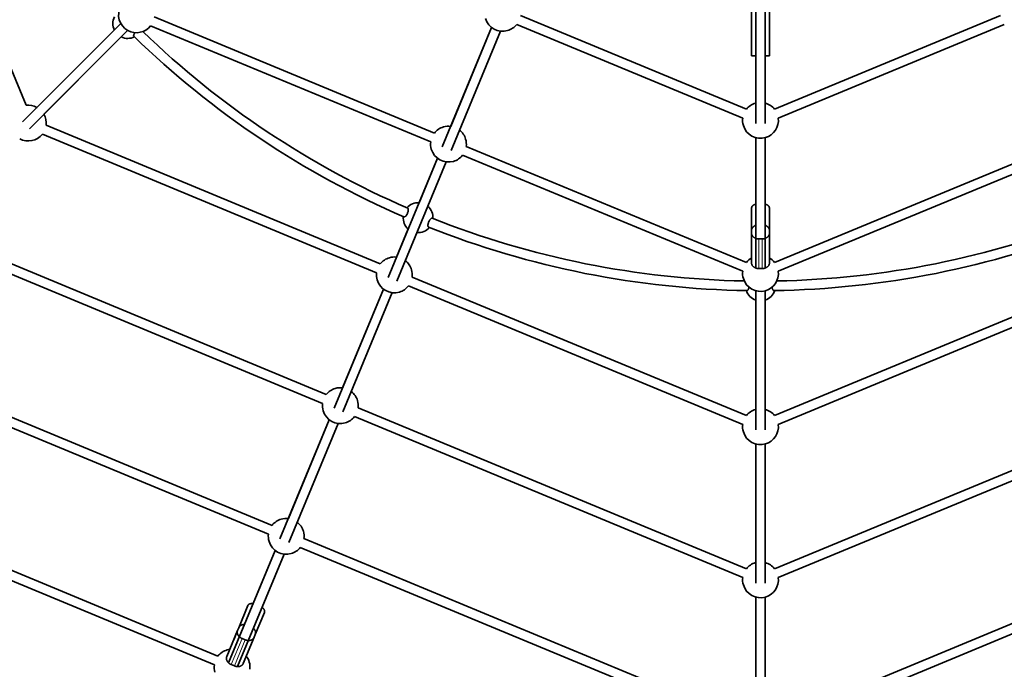
# Model space of a CAD drawing. Units: millimetres. Extents: x -5734 to 4630, y -29624 to 8887.
# Drawn here: x -1252 to 399, y -12289 to -11201 of the extents above; entities that cross this region are included whole.
import ezdxf

# ---------------------------------------------------------------- set-up
doc = ezdxf.new("R2010")
doc.units = ezdxf.units.MM
doc.styles.add('Millimeter Klein', font='arial.ttf')
doc.dimstyles.new('Millimeter Klein', dxfattribs={"dimscale": 45, "dimtxt": 2.5, "dimasz": 3, "dimexe": 1, "dimexo": 0.5, "dimgap": 0.8, "dimtad": 1, "dimtoh": 1, "dimzin": 1, "dimdsep": 46, "dimtxsty": 'Millimeter Klein', "dimcen": 2.5, "dimadec": 1, "dimazin": 1, "dimtfac": 1, "dimtdec": 4, "dimtix": 1, "dimtofl": 0, "dimtmove": 1, "dimatfit": 3, "dimfxl": 1, "dimtolj": 1, "dimtzin": 1, "dimarcsym": 0})

# ---------------------------------------------------------------- blocks, each defined once
blk = doc.blocks.new('*D4')
at = {"color": 0, "lineweight": -2, "transparency": 16777216}
for p, q in [((7.5, -6559.8), (4252.9, -6559.8)), ((4207.9, -6784.8), (4207.9, -9366.9)), ((4207.9, -13511.8), (4207.9, -10364.6)), ((17.5, -13736.8), (4252.9, -13736.8))]:
    blk.add_line(p, q, dxfattribs=at)
at = {"color": 0, "transparency": 16777216}
for points in [[(4170.4, -6784.8), (4245.4, -6784.8), (4207.9, -6559.8)], [(4170.4, -13511.8), (4245.4, -13511.8), (4207.9, -13736.8)]]:
    blk.add_solid(points, dxfattribs=at)
at = {"layer": 'Defpoints', "color": 0, "transparency": 16777216}
for p in [(-15, -6559.8), (-5, -13736.8), (4207.9, -13736.8)]:
    blk.add_point(p, dxfattribs=at)
at = {"color": 0, "transparency": 16777216, "insert": (4207.9, -9865.8), "char_height": 225, "attachment_point": 5, "rotation": 90, "style": 'Millimeter Klein'}
blk.add_mtext('\\A1;7,20 m', dxfattribs=at)

msp = doc.modelspace()

# ---------------------------------------------------------------- linework, layer by layer
at = {"lineweight": 35}
for p, q in [((-1241.066, -11344.303), (-1473.138, -10784.032)), ((-25, -11221.684), (-25, -11139.008)), ((-25, -11221.684), (-25, -11139.008)), ((-25, -11221.684), (-25, -11139.009)), ((-18, -11374.858), (-18, -11141.942)), ((-2, -11374.858), (-2, -11141.942)), ((-25, -11218.684), (-25, -11181.685)), ((-25, -11261.685), (-25, -11181.685)), ((5, -11261.685), (5, -11181.685)), ((-556.667, -11390.9), (-1026.256, -11196.39)), ((-33.651, -11351.056), (-412.56, -11194.107)), ((392.56, -11194.107), (13.651, -11351.057)), ((-1246.829, -11372.2), (-1082.133, -11207.504)), ((-1235.515, -11383.514), (-1070.819, -11218.818)), ((-562.79, -11405.682), (-1032.38, -11211.172)), ((-543.468, -11413.686), (-460.79, -11214.084)), ((-529.342, -11379.581), (-460.79, -11214.084)), ((-528.686, -11419.809), (-446.008, -11220.207)), ((-39.774, -11365.838), (-418.683, -11208.889)), ((398.683, -11208.889), (19.774, -11365.838)), ((-1081.751, -11229.75), (-1211.29, -11359.289)), ((-25, -11261.685), (-25, -11224.687)), ((-18, -11261.685), (-25, -11261.685)), ((-18, -11261.685), (-18, -11340.599)), ((-18, -11261.685), (-18, -11340.598)), ((5, -11261.685), (-2, -11261.685)), ((-1222.604, -11347.975), (-1222.985, -11347.763)), ((-18, -11340.599), (-18.419, -11340.718)), ((-647.347, -11609.822), (-1207.618, -11377.751)), ((-653.47, -11624.605), (-1213.741, -11392.533)), ((-18, -11398.425), (-18, -11509.792)), ((-18, -11398.425), (-18, -11495.804)), ((-18, -11616.859), (-18, -11398.426)), ((-2, -11616.859), (-2, -11398.426)), ((-33.651, -11607.54), (-503.241, -11413.029)), ((483.241, -11413.029), (13.651, -11607.54)), ((-634.149, -11632.608), (-551.471, -11433.007)), ((-582.352, -11507.561), (-551.471, -11433.007)), ((-39.774, -11622.322), (-509.364, -11427.812)), ((489.364, -11427.812), (19.774, -11622.322)), ((-619.367, -11638.731), (-536.689, -11439.13)), ((-2, -11495.798), (-2, -11509.792)), ((-25, -11553.868), (-25, -11516.575)), ((5, -11553.849), (5, -11516.574)), ((-620.022, -11598.503), (-600.48, -11551.325)), ((-738.028, -11828.745), (-1388.98, -11559.112)), ((-25, -11558.567), (-25, -11553.868)), ((-25, -11608.316), (-25, -11558.567)), ((-25, -11576.877), (-25, -11558.567)), ((-7, -11567.964), (-13, -11567.964)), ((5, -11558.567), (5, -11553.868)), ((5, -11608.317), (5, -11558.569)), ((-744.151, -11843.528), (-1395.103, -11573.895)), ((-7, -11617.713), (-13, -11617.713)), ((-33.651, -11864.024), (-593.922, -11631.952)), ((573.922, -11631.952), (13.651, -11864.024)), ((-724.829, -11851.53), (-642.152, -11651.93)), ((-710.703, -11817.427), (-642.151, -11651.929)), ((-39.774, -11878.806), (-600.045, -11646.735)), ((580.045, -11646.735), (19.774, -11878.806)), ((-710.047, -11857.653), (-627.37, -11658.053)), ((-18, -11887.825), (-18, -11654.909)), ((-2, -11887.825), (-2, -11654.909)), ((-18, -11670.37), (-18, -11853.566)), ((-828.709, -12047.668), (-1570.341, -11740.474)), ((-834.832, -12062.45), (-1576.464, -11755.256)), ((-39.774, -12135.29), (-690.726, -11865.657)), ((-33.651, -12120.508), (-684.603, -11850.875)), ((-18, -11853.566), (-18.419, -11853.686)), ((664.603, -11850.875), (13.651, -12120.508)), ((670.726, -11865.657), (19.774, -12135.29)), ((-815.51, -12070.453), (-732.833, -11870.853)), ((-801.384, -12036.35), (-732.832, -11870.852)), ((-800.728, -12076.576), (-718.051, -11876.976)), ((-18, -11911.393), (-18, -12110.05)), ((-18, -12144.309), (-18, -11911.394)), ((-2, -12144.31), (-2, -11911.394)), ((-919.39, -12266.591), (-1751.703, -11921.836)), ((-925.513, -12281.373), (-1757.826, -11936.617)), ((-33.651, -12376.991), (-775.283, -12069.798)), ((755.283, -12069.798), (13.651, -12376.992)), ((-901.536, -12278.137), (-823.513, -12089.776)), ((-886.753, -12284.26), (-808.731, -12095.898)), ((-860.357, -12178.723), (-823.513, -12089.775)), ((-39.774, -12391.774), (-781.406, -12084.579)), ((761.406, -12084.579), (19.774, -12391.774)), ((-18, -12110.05), (-18.419, -12110.169)), ((-18, -12400.793), (-18, -12167.877)), ((-18, -12167.877), (-18, -12366.533)), ((-2, -12400.793), (-2, -12167.877)), ((-884.676, -12219.144), (-869.293, -12182.005)), ((-856.955, -12230.611), (-841.577, -12193.486)), ((-886.528, -12223.614), (-904.637, -12267.334)), ((-893.052, -12239.363), (-886.528, -12223.613)), ((-886.528, -12223.613), (-884.676, -12219.144)), ((-873.601, -12239.441), (-879.144, -12237.145)), ((-858.812, -12235.095), (-876.921, -12278.815)), ((-858.811, -12235.094), (-856.96, -12230.624)), ((-891.71, -12283.159), (-897.253, -12280.863))]:
    msp.add_line(p, q, dxfattribs=at)
at = {"lineweight": 13}
for p, q in [((-13, -11617.713), (-13, -11567.964)), ((-7, -11617.713), (-7, -11567.964)), ((-879.144, -12237.145), (-897.253, -12280.863)), ((-873.601, -12239.441), (-891.71, -12283.159))]:
    msp.add_line(p, q, dxfattribs=at)
at = {"lineweight": 35}
for points in [[(-1058.533, -11222.611), (-1059.165, -11223.495), (-1059.709, -11224.379), (-1059.948, -11224.821), (-1060.159, -11225.256), (-1060.336, -11225.665), (-1060.485, -11226.063), (-1060.661, -11226.662), (-1060.759, -11227.213)], [(-1060.759, -11227.213), (-1060.777, -11227.68), (-1060.759, -11227.891), (-1060.722, -11228.085), (-1060.645, -11228.319), (-1060.536, -11228.522), (-1060.394, -11228.691)], [(-607.674, -11531.189), (-607.401, -11531.265), (-607.099, -11531.273), (-606.771, -11531.213), (-606.421, -11531.085), (-606.177, -11530.964), (-605.926, -11530.815), (-605.408, -11530.435), (-605.098, -11530.164), (-604.786, -11529.861), (-604.468, -11529.523), (-604.152, -11529.154), (-603.539, -11528.347), (-602.953, -11527.451), (-602.421, -11526.512), (-601.936, -11525.523), (-601.507, -11524.5), (-601.14, -11523.462), (-600.841, -11522.425), (-600.616, -11521.407), (-600.471, -11520.456), (-600.403, -11519.561), (-600.398, -11519.14), (-600.412, -11518.74), (-600.462, -11518.245), (-600.547, -11517.799), (-600.665, -11517.404), (-600.814, -11517.073), (-600.995, -11516.802), (-601.204, -11516.594), (-601.441, -11516.452)], [(-561.837, -11533.725), (-562.299, -11534.029), (-562.775, -11534.422), (-563.259, -11534.898), (-563.741, -11535.447), (-564.05, -11535.839), (-564.354, -11536.256), (-564.668, -11536.722), (-564.973, -11537.21), (-565.503, -11538.161), (-565.985, -11539.164), (-566.412, -11540.202), (-566.774, -11541.256), (-567.066, -11542.31), (-567.284, -11543.343), (-567.407, -11544.206), (-567.469, -11545.026), (-567.468, -11545.786), (-567.403, -11546.473), (-567.347, -11546.783), (-567.275, -11547.07)], [(-560.359, -11533.469), (-560.568, -11533.41), (-560.793, -11533.393), (-561.035, -11533.416), (-561.225, -11533.46), (-561.423, -11533.527), (-561.837, -11533.725)], [(-567.275, -11547.07), (-567.113, -11547.509), (-567.015, -11547.696), (-566.907, -11547.862), (-566.746, -11548.049), (-566.568, -11548.194), (-566.372, -11548.296)], [(-32.352, -11654.52), (-32.082, -11654.488), (-31.811, -11654.389), (-31.542, -11654.221), (-31.277, -11653.988), (-31.104, -11653.798), (-30.935, -11653.581), (-30.611, -11653.072), (-30.442, -11652.75), (-30.281, -11652.402), (-29.986, -11651.633), (-29.733, -11650.782), (-29.527, -11649.868), (-29.37, -11648.905)], [(9.37, -11648.905), (9.548, -11649.978), (9.788, -11650.986), (9.932, -11651.468), (10.09, -11651.925), (10.254, -11652.339), (10.43, -11652.725), (10.73, -11653.274), (11.05, -11653.733)]]:
    msp.add_lwpolyline(points, dxfattribs=at)
for centre, radius, start, end in [((-1056.031, -11192.716), 30, 151.40576, 241.298484), ((-1070.66, -11207.345), 25, 153.211142, 206.336863), ((-442.335, -11190.433), 30, 196.405754, 286.298489), ((-1056.031, -11192.716), 30, 241.298484, 322.034175), ((-10, -10146.685), 1492, 226.048379, 246.646167), ((-442.335, -11190.433), 30, 286.298489, 322.033833), ((-10, -11221.685), 15, 179.699176, 180.300824), ((-1070.66, -11207.345), 25, 243.662699, 296.788853), ((-10, -10146.685), 1508, 225.849293, 246.650702), ((-1237.392, -11374.077), 30, 61.298489, 97.034127), ((-10, -11369.512), 30, 106.298487, 142.034194), ((-10, -11369.512), 30, 37.965678, 74.533579), ((-1237.392, -11374.077), 30, 352.965741, 29.533625), ((-10, -11369.512), 30, 172.966454, 196.405754), ((-10, -11369.512), 30, 286.298489, 7.034086), ((-533.015, -11409.356), 30, 106.298487, 142.034112), ((-533.015, -11409.356), 30, 82.965686, 106.298487), ((-533.015, -11409.356), 30, 16.405758, 52.033932), ((-10, -11369.512), 30, 196.405754, 286.298489), ((-1237.392, -11374.077), 30, 241.298484, 322.034151), ((-533.015, -11409.356), 30, 352.966196, 16.405751), ((-533.015, -11409.356), 30, 172.966345, 196.405754), ((-533.015, -11409.356), 30, 196.405754, 286.298489), ((-533.015, -11409.356), 30, 286.298489, 322.033939), ((-584.025, -11532.504), 25, 86.161778, 138.384086), ((-584.025, -11532.504), 25, 356.61591, 48.835941), ((-584.025, -11532.504), 25, 175.711152, 228.838156), ((-10, -10146.685), 1492, 248.353837, 268.951557), ((-10, -10146.685), 1492, 271.048425, 291.646165), ((-584.025, -11532.504), 25, 266.163993, 319.288856), ((-10, -10146.685), 1508, 248.349295, 269.150704), ((-10, -10146.685), 1508, 270.849297, 291.650707), ((-623.696, -11628.278), 30, 106.298487, 142.034139), ((-623.696, -11628.278), 30, 82.965686, 106.298487), ((-10, -11625.996), 30, 119.999607, 142.034098), ((-10, -11625.996), 30, 37.965767, 59.999565), ((-623.696, -11628.278), 30, 16.405758, 52.033932), ((-623.696, -11628.278), 30, 172.966372, 196.405754), ((-623.696, -11628.278), 30, 352.966171, 16.405751), ((-10, -11625.996), 30, 172.966358, 196.405754), ((-10, -11625.996), 30, 196.405754, 286.298489), ((-10, -11625.996), 30, 286.298489, 7.034176), ((-623.696, -11628.278), 30, 196.405754, 286.298489), ((-623.696, -11628.278), 30, 286.298489, 322.033915), ((-10, -11646.685), 25, 198.211151, 251.338999), ((-10, -11646.685), 25, 288.662287, 341.788848), ((-714.377, -11847.201), 30, 82.965686, 106.298487), ((-714.377, -11847.201), 30, 106.298487, 142.034194), ((-714.377, -11847.201), 30, 16.405758, 52.033932), ((-714.377, -11847.201), 30, 172.96644, 196.405754), ((-714.377, -11847.201), 30, 352.966115, 16.405751), ((-714.377, -11847.201), 30, 196.405754, 286.298489), ((-714.377, -11847.201), 30, 286.298489, 322.033857), ((-10, -11882.48), 30, 106.298487, 142.034125), ((-10, -11882.48), 30, 37.965743, 74.533579), ((-10, -11882.48), 30, 172.966385, 196.405754), ((-10, -11882.48), 30, 286.298489, 7.03415), ((-10, -11882.48), 30, 196.405754, 286.298489), ((-805.058, -12066.124), 30, 106.298487, 142.034207), ((-805.058, -12066.124), 30, 82.965686, 106.298487), ((-805.058, -12066.124), 30, 16.405758, 52.033932), ((-805.058, -12066.124), 30, 172.966467, 196.405754), ((-805.058, -12066.124), 30, 352.966095, 16.405751), ((-805.058, -12066.124), 30, 196.405754, 286.298489), ((-805.058, -12066.124), 30, 286.298489, 322.03384), ((-10, -12138.964), 30, 106.298487, 142.03418), ((-10, -12138.964), 30, 37.965695, 74.533579), ((-10, -12138.964), 30, 172.966426, 196.405754), ((-10, -12138.964), 30, 196.405754, 286.298489), ((-10, -12138.964), 30, 286.298489, 7.034102), ((-895.738, -12285.046), 30, 106.298487, 142.034194), ((-895.738, -12285.047), 30, 97.499496, 106.29848), ((-895.738, -12285.046), 30, 16.405758, 37.499993), ((-895.738, -12285.046), 30, 352.966109, 16.405751), ((-895.738, -12285.046), 30, 172.966454, 196.405754)]:
    msp.add_arc(centre, radius, start, end, dxfattribs=at)
for points, weights in [([(-18, -11509.792), (-25, -11511.787), (-25, -11516.575)], [0.881118957105, 0.790016914833, 1]), ([(5, -11516.575), (5, -11511.787), (-2, -11509.792)], [1, 0.790013080038, 0.881122284689]), ([(-18, -11545.325), (-25, -11547.838), (-25, -11553.868)], [0.88111896446, 0.790016906355, 1.00000000001]), ([(5, -11553.868), (5, -11547.838), (-2, -11545.325)], [1, 0.790012897505, 0.881122443084]), ([(-25, -11558.567), (-25, -11567.964), (-13, -11567.964)], [1, 0.707106781187, 1]), ([(-7, -11567.964), (5, -11567.964), (5, -11558.567)], [1, 0.707106781133, 1.00000000011]), ([(-25, -11608.316), (-25, -11617.713), (-13, -11617.713)], [1, 0.707106781187, 1]), ([(-7, -11617.713), (5, -11617.713), (5, -11608.316)], [1, 0.707106781151, 1.00000000007]), ([(11.05, -11653.732), (11.688, -11654.529), (12.352, -11654.519)], [0.871445144595, 0.903309442465, 0.99192242348]), ([(-860.357, -12178.722), (-867.55, -12177.797), (-869.293, -12182.005)], [0.881120524941, 0.790015107989, 1]), ([(-841.577, -12193.486), (-839.834, -12189.277), (-845.575, -12184.845)], [1, 0.790015236722, 0.881120413235]), ([(-886.528, -12223.613), (-890.23, -12232.552), (-879.143, -12237.144)], [1, 0.707106781186, 1]), ([(-874.843, -12213.696), (-882.301, -12213.408), (-884.676, -12219.144)], [0.881120603841, 0.790015017062, 1]), ([(-856.96, -12230.624), (-854.584, -12224.888), (-860.062, -12219.819)], [1, 0.790015056417, 0.881120569692]), ([(-873.6, -12239.44), (-862.514, -12244.032), (-858.811, -12235.093)], [1.00000000009, 0.707106781143, 1]), ([(-904.637, -12267.333), (-908.339, -12276.272), (-897.253, -12280.864)], [1, 0.707106781186, 1]), ([(-891.709, -12283.16), (-880.623, -12287.752), (-876.92, -12278.813)], [1, 0.707106781184, 1])]:
    msp.add_rational_spline(points, weights, degree=2, dxfattribs=at)

# ---------------------------------------------------------------- dimensions: what is measured, and where the dimension line sits
dim = msp.add_linear_dim(base=(4207.927, -13736.823), p1=(-15, -6559.8), p2=(-5, -13736.823), angle=90, text='7,20 m', dimstyle='Millimeter Klein', override={"dimscale": 45, "dimtxt": 5, "dimasz": 5, "dimexe": 1, "dimexo": 0.5, "dimgap": 0.8, "dimtad": 0, "dimtih": 0, "dimtoh": 0, "dimdec": 2, "dimlfac": 1, "dimzin": 1, "dimtxsty": 'Millimeter Klein', "dimsah": 0, "dimcen": 2.5, "dimadec": 1, "dimazin": 1, "dimtix": 0, "dimtmove": 0, "dimtzin": 1})
dim.commit()
dim.dimension.update_dxf_attribs({"geometry": '*D4', "text_midpoint": (4207.927, -9865.754), "dimtype": 160})

doc.saveas('drawing.dxf')
